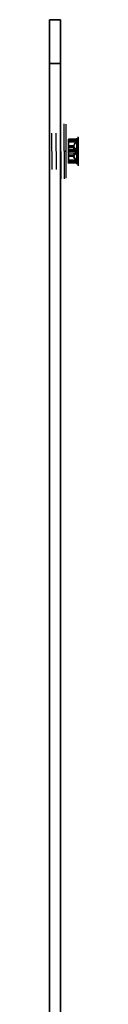
# Model space of a CAD drawing. Units: millimetres. Extents: x -6136 to 5944, y -4749 to 4738.
# Drawn here: x 3944 to 3952, y 31 to 316 of the extents above; entities that cross this region are included whole.
import ezdxf

# ---------------------------------------------------------------- set-up
doc = ezdxf.new("R2010")
doc.units = ezdxf.units.MM
doc.layers.add('MINIJUPITER-01', color=7, linetype='Continuous')

msp = doc.modelspace()

# ---------------------------------------------------------------- linework, layer by layer
at = {"layer": 'MINIJUPITER-01'}
for p, q in [((3947.28, 316.33), (3944.12, 316.33)), ((3944.12, 316.33), (3944.12, 303.63)), ((3947.28, 316.33), (3944.12, 316.33)), ((3944.12, 316.33), (3944.12, 316.33)), ((3944.12, 316.33), (3947.28, 316.33)), ((3944.12, 316.33), (3947.28, 316.33)), ((3944.12, 303.63), (3944.12, 316.33)), ((3944.12, 303.63), (3944.12, 316.33)), ((3944.12, 316.33), (3944.12, 316.33)), ((3944.12, 316.33), (3944.12, 303.63)), ((3947.28, 303.63), (3947.28, 316.33)), ((3947.28, 316.33), (3947.28, 316.33)), ((3947.28, 316.33), (3947.28, 303.63)), ((3947.28, 316.33), (3947.28, 303.63)), ((3947.28, 316.33), (3947.28, 316.33)), ((3947.28, 303.63), (3947.28, 316.33)), ((3944.12, 303.63), (3947.28, 303.63)), ((3947.28, 303.63), (3944.12, 303.63)), ((3944.12, 303.63), (3944.12, -280.63)), ((3944.12, -280.63), (3944.12, 303.63)), ((3947.28, 303.63), (3944.12, 303.63)), ((3944.12, 303.63), (3944.12, -280.63)), ((3944.12, 303.63), (3947.28, 303.63)), ((3944.12, -280.63), (3944.12, 303.63)), ((3947.28, -280.63), (3947.28, 303.63)), ((3947.28, -280.63), (3947.28, 303.63)), ((3947.28, 303.63), (3947.28, -280.63)), ((3947.28, 303.63), (3947.28, -280.63)), ((3947.32, 286.16), (3947.39, 270.29)), ((3947.39, 270.29), (3947.32, 286.16)), ((3948.42, 270.29), (3948.36, 286.17)), ((3948.42, 270.29), (3948.36, 286.17)), ((3948.8, 286.04), (3948.86, 270.42)), ((3948.8, 286.04), (3948.86, 270.42)), ((3944.12, 284.98), (3944.12, 271.48)), ((3944.12, 284.98), (3944.12, 271.48)), ((3944.84, 272.94), (3944.79, 283.48)), ((3946.11, 272.95), (3946.06, 283.49)), ((3947.28, 271.48), (3947.28, 284.98)), ((3947.28, 271.48), (3947.28, 284.98)), ((3947.37, 273.46), (3947.34, 282.99)), ((3947.37, 273.46), (3947.34, 282.99)), ((3952.45, 274.06), (3952.42, 282.43)), ((3952.45, 274.06), (3952.42, 282.43)), ((3949.59, 281.5), (3949.59, 281.73)), ((3949.59, 281.5), (3949.59, 281.73)), ((3951.98, 281.71), (3949.59, 281.7)), ((3951.98, 281.71), (3949.59, 281.7)), ((3949.59, 280.87), (3949.59, 281.7)), ((3949.59, 280.87), (3949.59, 281.7)), ((3951.95, 281.51), (3949.59, 281.5)), ((3951.95, 281.51), (3949.59, 281.5)), ((3949.59, 281.5), (3949.6, 279.77)), ((3949.59, 281.5), (3949.6, 279.77)), ((3949.59, 281.18), (3949.59, 281.42)), ((3949.59, 281.18), (3949.59, 281.42)), ((3951.95, 281.41), (3949.59, 281.4)), ((3951.95, 281.41), (3949.59, 281.4)), ((3949.59, 281.4), (3949.59, 280.85)), ((3949.59, 281.4), (3949.59, 280.85)), ((3951.98, 281.19), (3949.59, 281.18)), ((3951.98, 281.19), (3949.59, 281.18)), ((3949.6, 279.4), (3949.59, 281.18)), ((3949.6, 279.4), (3949.59, 281.18)), ((3951.02, 280.87), (3949.59, 280.87)), ((3949.59, 280.87), (3949.59, 280.84)), ((3951.02, 280.87), (3949.59, 280.87)), ((3949.59, 280.84), (3949.59, 280.87)), ((3951.01, 280.85), (3949.59, 280.85)), ((3951.01, 280.85), (3949.59, 280.85)), ((3949.6, 280), (3949.61, 276.47)), ((3949.61, 276.47), (3949.6, 280)), ((3951.01, 279.77), (3949.6, 279.77)), ((3951.01, 279.77), (3949.6, 279.77)), ((3949.6, 279.77), (3949.6, 279.69)), ((3949.6, 279.69), (3949.6, 279.77)), ((3951.02, 279.7), (3949.6, 279.69)), ((3951.02, 279.7), (3949.6, 279.69)), ((3949.6, 279.69), (3949.6, 278.76)), ((3949.6, 279.69), (3949.6, 278.76)), ((3951.02, 279.41), (3949.6, 279.4)), ((3951.02, 279.41), (3949.6, 279.4)), ((3949.6, 279.4), (3949.6, 279.31)), ((3949.6, 279.31), (3949.6, 279.4)), ((3952, 280.4), (3952, 280.4)), ((3952, 280.4), (3952, 280.4)), ((3952.3, 276.48), (3952.29, 280.01)), ((3952.3, 276.48), (3952.29, 280.01)), ((3952.41, 280.59), (3952.41, 280.6)), ((3952.41, 280.59), (3952.41, 280.6)), ((3951.01, 279.32), (3949.6, 279.31)), ((3951.01, 279.32), (3949.6, 279.31)), ((3949.6, 278.13), (3949.6, 279.31)), ((3949.6, 278.13), (3949.6, 279.31)), ((3949.6, 279.24), (3949.61, 277.23)), ((3949.6, 279.24), (3949.61, 277.23)), ((3951.99, 278.77), (3949.6, 278.76)), ((3951.99, 278.77), (3949.6, 278.76)), ((3949.6, 278.34), (3949.6, 278.76)), ((3949.6, 278.34), (3949.6, 278.76)), ((3951.97, 278.35), (3949.6, 278.34)), ((3951.97, 278.35), (3949.6, 278.34)), ((3949.6, 278.34), (3949.61, 277.15)), ((3949.6, 278.34), (3949.61, 277.15)), ((3951.97, 278.14), (3949.6, 278.13)), ((3951.97, 278.14), (3949.6, 278.13)), ((3949.6, 277.71), (3949.6, 278.13)), ((3949.6, 277.71), (3949.6, 278.13)), ((3951.99, 277.71), (3949.6, 277.71)), ((3949.61, 276.77), (3949.6, 277.71)), ((3951.99, 277.71), (3949.6, 277.71)), ((3949.61, 276.77), (3949.6, 277.71)), ((3951.02, 277.16), (3949.61, 277.15)), ((3951.02, 277.16), (3949.61, 277.15)), ((3949.61, 277.15), (3949.61, 277.06)), ((3949.61, 277.06), (3949.61, 277.15)), ((3951.03, 277.07), (3949.61, 277.06)), ((3951.03, 277.07), (3949.61, 277.06)), ((3949.61, 277.06), (3949.61, 275.29)), ((3949.61, 277.06), (3949.61, 275.29)), ((3951.03, 276.78), (3949.61, 276.77)), ((3951.03, 276.78), (3949.61, 276.77)), ((3949.61, 276.77), (3949.61, 276.7)), ((3949.61, 276.7), (3949.61, 276.77)), ((3951.02, 276.7), (3949.61, 276.7)), ((3949.62, 274.96), (3949.61, 276.7)), ((3951.02, 276.7), (3949.61, 276.7)), ((3949.62, 274.96), (3949.61, 276.7)), ((3951.03, 275.62), (3949.61, 275.62)), ((3949.62, 275.07), (3949.61, 275.62)), ((3951.03, 275.62), (3949.61, 275.62)), ((3949.61, 275.62), (3949.61, 275.6)), ((3949.61, 275.6), (3949.61, 275.62)), ((3949.62, 275.07), (3949.61, 275.62)), ((3951.04, 275.6), (3949.61, 275.6)), ((3949.61, 275.6), (3949.62, 274.76)), ((3951.04, 275.6), (3949.61, 275.6)), ((3949.61, 275.6), (3949.62, 274.76)), ((3952, 275.3), (3949.61, 275.29)), ((3952, 275.3), (3949.61, 275.29)), ((3949.62, 275.04), (3949.61, 275.29)), ((3949.62, 275.04), (3949.61, 275.29)), ((3951.98, 275.08), (3949.62, 275.07)), ((3951.98, 275.08), (3949.62, 275.07)), ((3951.98, 274.97), (3949.62, 274.96)), ((3951.98, 274.97), (3949.62, 274.96)), ((3949.62, 274.73), (3949.62, 274.96)), ((3949.62, 274.73), (3949.62, 274.96)), ((3952, 274.77), (3949.62, 274.76)), ((3952, 274.77), (3949.62, 274.76))]:
    msp.add_line(p, q, dxfattribs=at)
for points in [[(3952.41, 280.6), (3952.4, 280.91), (3952.4, 281.2), (3952.4, 281.47), (3952.4, 281.7), (3952.4, 281.9), (3952.4, 282.06), (3952.4, 282.19), (3952.4, 282.28), (3952.4, 282.33), (3952.4, 282.24), (3952.4, 282.14), (3952.4, 281.99), (3952.4, 281.81), (3952.4, 281.6), (3952.4, 281.35), (3952.4, 281.08), (3952.4, 280.77), (3952.41, 280.44), (3952.41, 280.09), (3952.41, 279.72), (3952.41, 279.34), (3952.41, 278.95), (3952.41, 278.55), (3952.41, 278.15), (3952.42, 277.75), (3952.42, 277.36), (3952.42, 276.97), (3952.42, 276.6), (3952.42, 276.25), (3952.42, 275.92), (3952.42, 275.61), (3952.43, 275.33), (3952.43, 275.07), (3952.43, 274.84), (3952.43, 274.64), (3952.43, 274.47), (3952.43, 274.33), (3952.43, 274.24), (3952.43, 274.17), (3952.43, 274.15), (3952.43, 274.2), (3952.43, 274.29), (3952.43, 274.42), (3952.43, 274.59), (3952.43, 274.8), (3952.43, 275.03), (3952.43, 275.3), (3952.42, 275.59), (3952.42, 275.91), (3952.42, 276.25), (3952.42, 276.79), (3952.42, 277.16), (3952.42, 277.55), (3952.42, 277.94), (3952.41, 278.34), (3952.41, 278.74), (3952.41, 279.13), (3952.41, 279.52), (3952.41, 279.9), (3952.41, 280.26), (3952.41, 280.59)], [(3952.41, 280.6), (3952.4, 280.91), (3952.4, 281.2), (3952.4, 281.47), (3952.4, 281.7), (3952.4, 281.9), (3952.4, 282.06), (3952.4, 282.19), (3952.4, 282.28), (3952.4, 282.33), (3952.4, 282.24), (3952.4, 282.14), (3952.4, 281.99), (3952.4, 281.81), (3952.4, 281.6), (3952.4, 281.35), (3952.4, 281.08), (3952.4, 280.77), (3952.41, 280.44), (3952.41, 280.09), (3952.41, 279.72), (3952.41, 279.34), (3952.41, 278.95), (3952.41, 278.55), (3952.41, 278.15), (3952.42, 277.75), (3952.42, 277.36), (3952.42, 276.97), (3952.42, 276.6), (3952.42, 276.25), (3952.42, 275.92), (3952.42, 275.61), (3952.43, 275.33), (3952.43, 275.07), (3952.43, 274.84), (3952.43, 274.64), (3952.43, 274.47), (3952.43, 274.33), (3952.43, 274.24), (3952.43, 274.17), (3952.43, 274.15), (3952.43, 274.2), (3952.43, 274.29), (3952.43, 274.42), (3952.43, 274.59), (3952.43, 274.8), (3952.43, 275.03), (3952.43, 275.3), (3952.42, 275.59), (3952.42, 275.91), (3952.42, 276.25), (3952.42, 276.79), (3952.42, 277.16), (3952.42, 277.55), (3952.42, 277.94), (3952.41, 278.34), (3952.41, 278.74), (3952.41, 279.13), (3952.41, 279.52), (3952.41, 279.9), (3952.41, 280.26), (3952.41, 280.59)], [(3952, 281.73), (3952, 281.81), (3952, 281.87), (3952, 281.93), (3952, 281.97), (3952, 281.99), (3952, 282), (3952, 282), (3952, 281.99), (3952, 281.96), (3952, 281.93), (3952, 281.87), (3952, 281.81), (3952, 281.73), (3952, 281.64), (3952, 281.54), (3952, 281.43)], [(3952, 281.73), (3952, 281.81), (3952, 281.87), (3952, 281.93), (3952, 281.97), (3952, 281.99), (3952, 282), (3952, 282), (3952, 281.99), (3952, 281.96), (3952, 281.93), (3952, 281.87), (3952, 281.81), (3952, 281.73), (3952, 281.64), (3952, 281.54), (3952, 281.43)], [(3952, 280.4), (3952, 280.5), (3952, 280.58), (3952, 280.67), (3952, 280.75), (3952, 280.84), (3952, 280.92), (3952, 280.99), (3952, 281.07), (3952, 281.14), (3952, 281.21), (3952, 281.28), (3952, 281.34), (3952, 281.41), (3952, 281.47), (3952, 281.52), (3952, 281.58)], [(3952, 280.4), (3952, 280.5), (3952, 280.58), (3952, 280.67), (3952, 280.75), (3952, 280.84), (3952, 280.92), (3952, 280.99), (3952, 281.07), (3952, 281.14), (3952, 281.21), (3952, 281.28), (3952, 281.34), (3952, 281.41), (3952, 281.47), (3952, 281.52), (3952, 281.58)], [(3952, 281.22), (3952, 281.08), (3952, 280.93), (3952, 280.76), (3952, 280.59), (3952, 280.41), (3952, 280.23), (3952, 280.03), (3952.01, 279.83), (3952.01, 279.63), (3952.01, 279.42), (3952.01, 279.2), (3952.01, 278.98), (3952.01, 278.76), (3952.01, 278.54), (3952.01, 278.32), (3952.01, 278.2), (3952.01, 278.09)], [(3952, 281.22), (3952, 281.08), (3952, 280.93), (3952, 280.76), (3952, 280.59), (3952, 280.41), (3952, 280.23), (3952, 280.03), (3952.01, 279.83), (3952.01, 279.63), (3952.01, 279.42), (3952.01, 279.2), (3952.01, 278.98), (3952.01, 278.76), (3952.01, 278.54), (3952.01, 278.32), (3952.01, 278.2), (3952.01, 278.09)], [(3952.01, 278.75), (3952.01, 278.86), (3952.01, 278.97), (3952.01, 279.08), (3952.01, 279.19), (3952.01, 279.3), (3952.01, 279.4), (3952.01, 279.51), (3952.01, 279.61), (3952.01, 279.72), (3952.01, 279.82), (3952, 279.92), (3952, 280.02), (3952, 280.12), (3952, 280.22), (3952, 280.31), (3952, 280.4)], [(3952.01, 278.75), (3952.01, 278.86), (3952.01, 278.97), (3952.01, 279.08), (3952.01, 279.19), (3952.01, 279.3), (3952.01, 279.4), (3952.01, 279.51), (3952.01, 279.61), (3952.01, 279.72), (3952.01, 279.82), (3952, 279.92), (3952, 280.02), (3952, 280.12), (3952, 280.22), (3952, 280.31), (3952, 280.4)], [(3952.02, 275.26), (3952.02, 275.4), (3952.02, 275.56), (3952.02, 275.72), (3952.02, 275.89), (3952.02, 276.07), (3952.02, 276.26), (3952.02, 276.45), (3952.02, 276.65), (3952.02, 276.86), (3952.02, 277.07), (3952.01, 277.28), (3952.01, 277.5), (3952.01, 277.72), (3952.01, 277.94), (3952.01, 278.17), (3952.01, 278.28), (3952.01, 278.39)], [(3952.02, 275.26), (3952.02, 275.4), (3952.02, 275.56), (3952.02, 275.72), (3952.02, 275.89), (3952.02, 276.07), (3952.02, 276.26), (3952.02, 276.45), (3952.02, 276.65), (3952.02, 276.86), (3952.02, 277.07), (3952.01, 277.28), (3952.01, 277.5), (3952.01, 277.72), (3952.01, 277.94), (3952.01, 278.17), (3952.01, 278.28), (3952.01, 278.39)], [(3952.01, 277.74), (3952.01, 277.51), (3952.01, 277.3), (3952.02, 277.08), (3952.02, 276.87), (3952.02, 276.67), (3952.02, 276.47), (3952.02, 276.27), (3952.02, 276.09), (3952.02, 275.91), (3952.02, 275.73), (3952.02, 275.57), (3952.02, 275.42), (3952.02, 275.27), (3952.02, 275.14), (3952.02, 275.02), (3952.02, 274.96), (3952.02, 274.91)], [(3952.01, 277.74), (3952.01, 277.51), (3952.01, 277.3), (3952.02, 277.08), (3952.02, 276.87), (3952.02, 276.67), (3952.02, 276.47), (3952.02, 276.27), (3952.02, 276.09), (3952.02, 275.91), (3952.02, 275.73), (3952.02, 275.57), (3952.02, 275.42), (3952.02, 275.27), (3952.02, 275.14), (3952.02, 275.02), (3952.02, 274.96), (3952.02, 274.91)], [(3952.02, 274.76), (3952.03, 274.68), (3952.03, 274.61), (3952.03, 274.56), (3952.03, 274.52), (3952.03, 274.49), (3952.03, 274.48), (3952.03, 274.48), (3952.03, 274.49), (3952.03, 274.52), (3952.03, 274.56), (3952.03, 274.61), (3952.03, 274.67), (3952.02, 274.75), (3952.02, 274.84), (3952.02, 274.94), (3952.02, 275.06)], [(3952.02, 274.76), (3952.03, 274.68), (3952.03, 274.61), (3952.03, 274.56), (3952.03, 274.52), (3952.03, 274.49), (3952.03, 274.48), (3952.03, 274.48), (3952.03, 274.49), (3952.03, 274.52), (3952.03, 274.56), (3952.03, 274.61), (3952.03, 274.67), (3952.02, 274.75), (3952.02, 274.84), (3952.02, 274.94), (3952.02, 275.06)]]:
    msp.add_lwpolyline(points, dxfattribs=at)
for points in [[(3951.02, 280.87, 0.005323), (3951.01, 280.86, 0.007393), (3951.01, 280.86, 0.008254), (3951.01, 280.86, 0.008533), (3951.01, 280.85, 0.012848), (3951.01, 280.85, 0.021682), (3951, 280.85, 0.043851), (3951, 280.85, 0.044149), (3951, 280.85, 0.192444), (3951, 280.85, 0.227791), (3951, 280.85, 0.084538), (3951.01, 280.85, 0.036301), (3951.01, 280.85, 0.019612), (3951.01, 280.85, 0.008111), (3951.01, 280.85)], [(3951.02, 280.87, 0.005323), (3951.01, 280.86, 0.007393), (3951.01, 280.86, 0.008254), (3951.01, 280.86, 0.008533), (3951.01, 280.85, 0.012848), (3951.01, 280.85, 0.021682), (3951, 280.85, 0.043851), (3951, 280.85, 0.044149), (3951, 280.85, 0.192444), (3951, 280.85, 0.227791), (3951, 280.85, 0.084538), (3951.01, 280.85, 0.036301), (3951.01, 280.85, 0.019612), (3951.01, 280.85, 0.008111), (3951.01, 280.85)], [(3951.95, 281.51), (3951.95, 281.51, 0.062531), (3951.01, 279.77)], [(3951.95, 281.51), (3951.95, 281.51, 0.062531), (3951.01, 279.77)], [(3951.95, 281.41), (3951.95, 281.41, 0.066581), (3951.01, 280.85)], [(3951.95, 281.41), (3951.95, 281.41, 0.066581), (3951.01, 280.85)], [(3951.02, 279.7, -0.074107), (3951.02, 279.71, -0.037549), (3951.01, 279.72, -0.040847), (3951.01, 279.73, -0.042693), (3951.01, 279.74, -0.029241), (3951.01, 279.76, -0.025677), (3951.01, 279.77)], [(3951.02, 279.7, -0.074107), (3951.02, 279.71, -0.037549), (3951.01, 279.72, -0.040847), (3951.01, 279.73, -0.042693), (3951.01, 279.74, -0.029241), (3951.01, 279.76, -0.025677), (3951.01, 279.77)], [(3951.02, 279.41, 0.047757), (3951.01, 279.38, 0.034691), (3951.01, 279.36, 0.048261), (3951.01, 279.33, 0.040711), (3951.01, 279.32)], [(3951.02, 279.41, 0.047757), (3951.01, 279.38, 0.034691), (3951.01, 279.36, 0.048261), (3951.01, 279.33, 0.040711), (3951.01, 279.32)], [(3951.02, 280.87), (3951.02, 280.87, -0.072491), (3951.98, 281.71)], [(3951.02, 280.87), (3951.02, 280.87, -0.072491), (3951.98, 281.71)], [(3951.02, 279.41), (3951.02, 279.41, -0.060158), (3951.98, 281.19)], [(3951.02, 279.41), (3951.02, 279.41, -0.060158), (3951.98, 281.19)], [(3951.02, 279.7), (3951.02, 279.7, 0.072901), (3951.99, 278.77)], [(3951.02, 279.7), (3951.02, 279.7, 0.072901), (3951.99, 278.77)], [(3951.95, 281.51), (3951.95, 281.51, 0.018448), (3952, 281.58)], [(3951.95, 281.51), (3951.95, 281.51, 0.018448), (3952, 281.58)], [(3951.95, 281.41, -0.0148), (3951.97, 281.41, -0.017888), (3951.98, 281.42, -0.012811), (3951.99, 281.42, -0.01466), (3952, 281.43)], [(3951.95, 281.41, -0.0148), (3951.97, 281.41, -0.017888), (3951.98, 281.42, -0.012811), (3951.99, 281.42, -0.01466), (3952, 281.43)], [(3952, 281.73, 0.016018), (3951.98, 281.72, 0.006045), (3951.98, 281.71)], [(3952, 281.73, 0.016018), (3951.98, 281.72, 0.006045), (3951.98, 281.71)], [(3952, 281.22), (3952, 281.22, -0.013106), (3951.98, 281.19)], [(3952, 281.22), (3952, 281.22, -0.013106), (3951.98, 281.19)], [(3952, 281.58, 0.012014), (3952.03, 281.62, 0.016214), (3952.04, 281.66, 0.018378), (3952.05, 281.68, 0.022256), (3952.06, 281.7, 0.022768), (3952.06, 281.71, 0.031204), (3952.06, 281.72, 0.028177), (3952.06, 281.72, 0.035097), (3952.06, 281.73, 0.042977), (3952.06, 281.73, 0.077438), (3952.06, 281.74, 0.112787), (3952.05, 281.74, 0.071176), (3952.05, 281.74, 0.036836), (3952.04, 281.74, 0.043862), (3952.03, 281.74, 0.032585), (3952.03, 281.74, 0.031422), (3952.01, 281.74, 0.029832), (3952, 281.73)], [(3952, 281.58, 0.012014), (3952.03, 281.62, 0.016214), (3952.04, 281.66, 0.018378), (3952.05, 281.68, 0.022256), (3952.06, 281.7, 0.022768), (3952.06, 281.71, 0.031204), (3952.06, 281.72, 0.028177), (3952.06, 281.72, 0.035097), (3952.06, 281.73, 0.042977), (3952.06, 281.73, 0.077438), (3952.06, 281.74, 0.112787), (3952.05, 281.74, 0.071176), (3952.05, 281.74, 0.036836), (3952.04, 281.74, 0.043862), (3952.03, 281.74, 0.032585), (3952.03, 281.74, 0.031422), (3952.01, 281.74, 0.029832), (3952, 281.73)], [(3952, 281.43, -0.043285), (3952.01, 281.43, -0.046121), (3952.03, 281.43, -0.074954), (3952.04, 281.43, -0.17523), (3952.06, 281.41, -0.051332), (3952.06, 281.4, -0.043285), (3952.06, 281.39, -0.035417), (3952.06, 281.38, -0.028369), (3952.06, 281.37, -0.028618), (3952.06, 281.35, -0.026366), (3952.05, 281.33, -0.024885), (3952.04, 281.29, -0.021511), (3952.01, 281.24, -0.004765), (3952, 281.22)], [(3952, 281.43, -0.043285), (3952.01, 281.43, -0.046121), (3952.03, 281.43, -0.074954), (3952.04, 281.43, -0.17523), (3952.06, 281.41, -0.051332), (3952.06, 281.4, -0.043285), (3952.06, 281.39, -0.035417), (3952.06, 281.38, -0.028369), (3952.06, 281.37, -0.028618), (3952.06, 281.35, -0.026366), (3952.05, 281.33, -0.024885), (3952.04, 281.29, -0.021511), (3952.01, 281.24, -0.004765), (3952, 281.22)], [(3951.97, 278.14), (3951.97, 278.14, -0.073103), (3951.01, 279.32)], [(3951.97, 278.14), (3951.97, 278.14, -0.073103), (3951.01, 279.32)], [(3951.97, 278.35), (3951.97, 278.35, 0.073103), (3951.02, 277.16)], [(3951.97, 278.35), (3951.97, 278.35, 0.073103), (3951.02, 277.16)], [(3951.03, 277.07, -0.047757), (3951.02, 277.1, -0.034691), (3951.02, 277.12, -0.048261), (3951.02, 277.14, -0.040711), (3951.02, 277.16)], [(3951.03, 277.07, -0.047757), (3951.02, 277.1, -0.034691), (3951.02, 277.12, -0.048261), (3951.02, 277.14, -0.040711), (3951.02, 277.16)], [(3951.03, 276.78, 0.074107), (3951.03, 276.76, 0.037549), (3951.02, 276.76, 0.040847), (3951.02, 276.75, 0.042693), (3951.02, 276.73, 0.029241), (3951.02, 276.72, 0.025677), (3951.02, 276.7)], [(3951.03, 276.78, 0.074107), (3951.03, 276.76, 0.037549), (3951.02, 276.76, 0.040847), (3951.02, 276.75, 0.042693), (3951.02, 276.73, 0.029241), (3951.02, 276.72, 0.025677), (3951.02, 276.7)], [(3951.98, 274.97), (3951.98, 274.97, -0.062531), (3951.02, 276.7)], [(3951.98, 274.97), (3951.98, 274.97, -0.062531), (3951.02, 276.7)], [(3951.03, 276.78), (3951.03, 276.78, -0.072901), (3951.99, 277.71)], [(3951.03, 276.78), (3951.03, 276.78, -0.072901), (3951.99, 277.71)], [(3951.03, 277.07), (3951.03, 277.07, 0.060158), (3952, 275.3)], [(3951.03, 277.07), (3951.03, 277.07, 0.060158), (3952, 275.3)], [(3951.97, 278.35), (3951.97, 278.35, 0.063648), (3952.01, 278.39)], [(3951.97, 278.35), (3951.97, 278.35, 0.063648), (3952.01, 278.39)], [(3951.97, 278.14), (3951.97, 278.14, -0.063648), (3952.01, 278.09)], [(3951.97, 278.14), (3951.97, 278.14, -0.063648), (3952.01, 278.09)], [(3952.01, 278.75), (3952.01, 278.75, 0.040433), (3951.99, 278.77)], [(3952.01, 278.75), (3952.01, 278.75, 0.040433), (3951.99, 278.77)], [(3952.01, 277.74), (3952.01, 277.74, -0.040433), (3951.99, 277.71)], [(3952.01, 277.74), (3952.01, 277.74, -0.040433), (3951.99, 277.71)], [(3952.01, 278.39, 0.12083), (3952.07, 278.53, 0.205595), (3952.02, 278.73, 0.021583), (3952.01, 278.75)], [(3952.01, 278.39, 0.12083), (3952.07, 278.53, 0.205595), (3952.02, 278.73, 0.021583), (3952.01, 278.75)], [(3952.01, 278.09, -0.12083), (3952.07, 277.95, -0.205595), (3952.03, 277.75, -0.021583), (3952.01, 277.74)], [(3952.01, 278.09, -0.12083), (3952.07, 277.95, -0.205595), (3952.03, 277.75, -0.021583), (3952.01, 277.74)], [(3951.04, 275.6, -0.005323), (3951.03, 275.61, -0.007393), (3951.03, 275.62, -0.008254), (3951.03, 275.62, -0.008533), (3951.03, 275.62, -0.012848), (3951.03, 275.62, -0.021682), (3951.03, 275.62, -0.043851), (3951.02, 275.62, -0.044149), (3951.02, 275.62, -0.192444), (3951.02, 275.63, -0.227791), (3951.03, 275.63, -0.084538), (3951.03, 275.63, -0.036301), (3951.03, 275.62, -0.019612), (3951.03, 275.62, -0.008111), (3951.03, 275.62)], [(3951.04, 275.6, -0.005323), (3951.03, 275.61, -0.007393), (3951.03, 275.62, -0.008254), (3951.03, 275.62, -0.008533), (3951.03, 275.62, -0.012848), (3951.03, 275.62, -0.021682), (3951.03, 275.62, -0.043851), (3951.02, 275.62, -0.044149), (3951.02, 275.62, -0.192444), (3951.02, 275.63, -0.227791), (3951.03, 275.63, -0.084538), (3951.03, 275.63, -0.036301), (3951.03, 275.62, -0.019612), (3951.03, 275.62, -0.008111), (3951.03, 275.62)], [(3951.98, 275.08), (3951.98, 275.08, -0.066581), (3951.03, 275.62)], [(3951.98, 275.08), (3951.98, 275.08, -0.066581), (3951.03, 275.62)], [(3951.04, 275.6), (3951.04, 275.6, 0.072491), (3952, 274.77)], [(3951.04, 275.6), (3951.04, 275.6, 0.072491), (3952, 274.77)], [(3951.98, 275.08, 0.0148), (3951.99, 275.07, 0.017888), (3952.01, 275.06, 0.012811), (3952.02, 275.06, 0.01466), (3952.02, 275.06)], [(3951.98, 275.08, 0.0148), (3951.99, 275.07, 0.017888), (3952.01, 275.06, 0.012811), (3952.02, 275.06, 0.01466), (3952.02, 275.06)], [(3951.98, 274.97), (3951.98, 274.97, -0.018448), (3952.02, 274.91)], [(3951.98, 274.97), (3951.98, 274.97, -0.018448), (3952.02, 274.91)], [(3952.02, 275.26), (3952.02, 275.26, 0.013106), (3952, 275.3)], [(3952.02, 275.26), (3952.02, 275.26, 0.013106), (3952, 275.3)], [(3952.02, 274.76, -0.016018), (3952.01, 274.77, -0.006045), (3952, 274.77)], [(3952.02, 274.76, -0.016018), (3952.01, 274.77, -0.006045), (3952, 274.77)], [(3952.02, 275.06, 0.043284), (3952.04, 275.05, 0.046121), (3952.05, 275.05, 0.074951), (3952.06, 275.06, 0.175239), (3952.08, 275.07, 0.051314), (3952.08, 275.08, 0.043282), (3952.09, 275.09, 0.035421), (3952.09, 275.1, 0.028372), (3952.09, 275.11, 0.02862), (3952.08, 275.13, 0.026368), (3952.08, 275.15, 0.024886), (3952.06, 275.19, 0.021512), (3952.03, 275.25, 0.004765), (3952.02, 275.26)], [(3952.02, 275.06, 0.043284), (3952.04, 275.05, 0.046121), (3952.05, 275.05, 0.074951), (3952.06, 275.06, 0.175239), (3952.08, 275.07, 0.051314), (3952.08, 275.08, 0.043282), (3952.09, 275.09, 0.035421), (3952.09, 275.1, 0.028372), (3952.09, 275.11, 0.02862), (3952.08, 275.13, 0.026368), (3952.08, 275.15, 0.024886), (3952.06, 275.19, 0.021512), (3952.03, 275.25, 0.004765), (3952.02, 275.26)], [(3952.02, 274.91, -0.012014), (3952.05, 274.86, -0.016214), (3952.07, 274.83, -0.018378), (3952.08, 274.8, -0.022257), (3952.08, 274.79, -0.022765), (3952.09, 274.78, -0.031204), (3952.09, 274.77, -0.028176), (3952.09, 274.76, -0.035099), (3952.09, 274.76, -0.042976), (3952.09, 274.75, -0.077435), (3952.08, 274.75, -0.112792), (3952.08, 274.74, -0.071171), (3952.07, 274.74, -0.036837), (3952.07, 274.74, -0.043864), (3952.06, 274.74, -0.032585), (3952.05, 274.74, -0.031422), (3952.04, 274.75, -0.029832), (3952.02, 274.76)], [(3952.02, 274.91, -0.012014), (3952.05, 274.86, -0.016214), (3952.07, 274.83, -0.018378), (3952.08, 274.8, -0.022257), (3952.08, 274.79, -0.022765), (3952.09, 274.78, -0.031204), (3952.09, 274.77, -0.028176), (3952.09, 274.76, -0.035099), (3952.09, 274.76, -0.042976), (3952.09, 274.75, -0.077435), (3952.08, 274.75, -0.112792), (3952.08, 274.74, -0.071171), (3952.07, 274.74, -0.036837), (3952.07, 274.74, -0.043864), (3952.06, 274.74, -0.032585), (3952.05, 274.74, -0.031422), (3952.04, 274.75, -0.029832), (3952.02, 274.76)]]:
    msp.add_lwpolyline(points, format="xyb", dxfattribs=at)
msp.add_point((3948.73, 278.23), dxfattribs=at)

doc.saveas('drawing.dxf')
